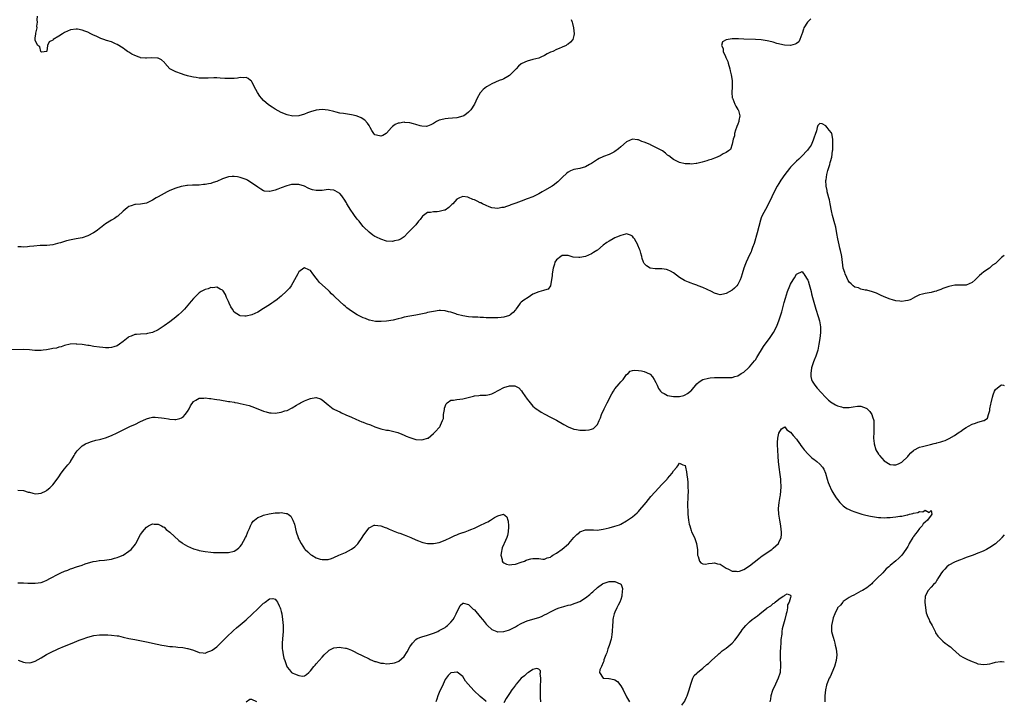
# Model space of a CAD drawing. Units: inches. Extents: x 2592000 to 2595000, y 1527000 to 1530000.
# Drawn here: x 2594664 to 2595000, y 1528337 to 1528570 of the extents above; entities that cross this region are included whole.
import ezdxf

# ---------------------------------------------------------------- set-up
doc = ezdxf.new("R2010")
doc.units = ezdxf.units.IN
doc.header["$MEASUREMENT"] = 0
doc.layers.add('LD25921527_10ft', color=41, linetype='Continuous')

msp = doc.modelspace()

# ---------------------------------------------------------------- linework, layer by layer
at = {"layer": 'LD25921527_10ft'}
for points, elevation in [([(2594852.1, 1528569.9), (2594852.36, 1528569), (2594852.46, 1528568.46), (2594852.9, 1528567), (2594853.11, 1528565), (2594853, 1528564.37), (2594852.59, 1528563), (2594851.88, 1528562.12), (2594851, 1528561.44), (2594850.72, 1528561.28), (2594850.32, 1528561), (2594849, 1528560.38), (2594847.94, 1528559.94), (2594847, 1528559.61), (2594845.74, 1528559), (2594845, 1528558.7), (2594843.84, 1528558.16), (2594843, 1528557.62), (2594841.69, 1528557), (2594841, 1528556.72), (2594839, 1528556.17), (2594837, 1528555.66), (2594835.16, 1528554.84), (2594835, 1528554.76), (2594834.08, 1528553.92), (2594833.22, 1528553), (2594833, 1528552.79), (2594831.16, 1528550.84), (2594831, 1528550.74), (2594830.44, 1528550.44), (2594829, 1528549.57), (2594828.61, 1528549.39), (2594827.44, 1528549), (2594825, 1528547.94), (2594823.32, 1528547), (2594823.13, 1528546.87), (2594822.04, 1528545.96), (2594821.13, 1528545), (2594821, 1528544.8), (2594820, 1528543), (2594819.07, 1528541), (2594817.73, 1528539), (2594817.38, 1528538.62), (2594817, 1528538.26), (2594816.33, 1528537.67), (2594815.36, 1528537), (2594815, 1528536.83), (2594813, 1528536.29), (2594810.03, 1528536.03), (2594809, 1528536.01), (2594807.59, 1528535.59), (2594807, 1528535.46), (2594806.04, 1528535), (2594805, 1528534.33), (2594804.09, 1528533.91), (2594803, 1528533.43), (2594802.6, 1528533.4), (2594801, 1528533.42), (2594800.45, 1528533.55), (2594799, 1528533.97), (2594798.25, 1528534.25), (2594797, 1528534.58), (2594795.25, 1528534.75), (2594795, 1528534.79), (2594793.47, 1528534.53), (2594793, 1528534.44), (2594791.99, 1528534.01), (2594791, 1528533.29), (2594790.69, 1528533), (2594789, 1528531.09), (2594788.87, 1528531), (2594787.68, 1528530.32), (2594787, 1528530), (2594785.58, 1528530.42), (2594785, 1528530.53), (2594784.62, 1528531), (2594784, 1528532), (2594783.44, 1528533), (2594783, 1528533.7), (2594782.53, 1528534.53), (2594781.56, 1528535.56), (2594780.33, 1528536.33), (2594779, 1528536.92), (2594778.67, 1528537), (2594777, 1528537.37), (2594775, 1528537.62), (2594774.25, 1528537.75), (2594773, 1528537.91), (2594771.76, 1528538.24), (2594771, 1528538.41), (2594769, 1528538.96), (2594767, 1528539.14), (2594765, 1528538.87), (2594763, 1528538.3), (2594762.02, 1528537.98), (2594761, 1528537.61), (2594759, 1528537.03), (2594757, 1528536.87), (2594755, 1528537.27), (2594753, 1528538.13), (2594751, 1528539.25), (2594749.9, 1528539.9), (2594748.7, 1528540.7), (2594747, 1528542.23), (2594746.33, 1528543), (2594745.74, 1528543.74), (2594744.93, 1528545), (2594743.74, 1528547), (2594743.53, 1528547.53), (2594743, 1528548.59), (2594742.81, 1528548.81), (2594742.54, 1528549), (2594741.74, 1528549.74), (2594741, 1528550.11), (2594740, 1528550), (2594739, 1528550.08), (2594738.12, 1528549.88), (2594737, 1528549.77), (2594736.28, 1528549.72), (2594735, 1528549.68), (2594733.78, 1528549.78), (2594732.15, 1528549.85), (2594731, 1528549.95), (2594729.95, 1528549.95), (2594728.11, 1528549.89), (2594727, 1528549.83), (2594725.81, 1528549.81), (2594725, 1528549.86), (2594723.96, 1528550.05), (2594723, 1528550.14), (2594721.42, 1528550.58), (2594721, 1528550.68), (2594719.89, 1528551), (2594719, 1528551.32), (2594717, 1528551.96), (2594716.29, 1528552.29), (2594715, 1528552.98), (2594713.24, 1528555), (2594713.14, 1528555.14), (2594712.15, 1528556.15), (2594711, 1528556.64), (2594710.72, 1528556.72), (2594708.75, 1528556.75), (2594707, 1528556.63), (2594706.65, 1528556.65), (2594705, 1528556.83), (2594704.86, 1528556.86), (2594704.48, 1528557), (2594703, 1528557.57), (2594702.02, 1528558.02), (2594701, 1528558.73), (2594700.54, 1528559), (2594699.61, 1528559.61), (2594699, 1528560.14), (2594698.48, 1528560.48), (2594697.58, 1528561), (2594697, 1528561.36), (2594696.43, 1528561.57), (2594695, 1528562.19), (2594693.32, 1528562.68), (2594692.45, 1528563), (2594691.43, 1528563.43), (2594691, 1528563.57), (2594690.06, 1528564.06), (2594688.69, 1528564.69), (2594688.04, 1528565), (2594687, 1528565.54), (2594685.91, 1528565.91), (2594685, 1528566.26), (2594683.48, 1528566.52), (2594683, 1528566.59), (2594681, 1528566.33), (2594679, 1528565.42), (2594678.27, 1528565), (2594677, 1528564.14), (2594675.17, 1528563), (2594675.07, 1528562.93), (2594675, 1528562.82), (2594673.8, 1528562.2), (2594673.19, 1528561), (2594673, 1528559.09), (2594672.84, 1528559), (2594671.27, 1528558.73), (2594671, 1528558.84), (2594670.95, 1528558.95), (2594670.9, 1528559), (2594670.54, 1528560.54), (2594669.94, 1528561), (2594669, 1528562.72), (2594668.94, 1528563), (2594669, 1528563.53), (2594669.23, 1528565), (2594669.18, 1528565.18), (2594669.67, 1528567), (2594669.57, 1528567.57), (2594669.82, 1528569), (2594669.7, 1528569.7), (2594669.75, 1528571)], 8020), ([(2594933.93, 1528570.07), (2594933, 1528569.23), (2594932.8, 1528569), (2594931.56, 1528567), (2594931.43, 1528566.57), (2594930.95, 1528565.05), (2594930.85, 1528564.85), (2594930.19, 1528563), (2594929.76, 1528562.24), (2594929, 1528561.73), (2594928.59, 1528561.41), (2594926.99, 1528561.01), (2594924.94, 1528561.06), (2594922.31, 1528561.69), (2594921, 1528562.14), (2594919.53, 1528562.47), (2594919, 1528562.63), (2594917, 1528562.91), (2594915, 1528563.05), (2594911, 1528563.21), (2594909.25, 1528563.25), (2594909, 1528563.27), (2594907.23, 1528563.23), (2594907, 1528563.25), (2594905.02, 1528562.98), (2594903.73, 1528562.27), (2594903.37, 1528561), (2594904, 1528560), (2594904.02, 1528559), (2594904.77, 1528557.23), (2594904.93, 1528556.93), (2594905.53, 1528555.53), (2594905.67, 1528555), (2594906.27, 1528553), (2594906.37, 1528552.37), (2594906.76, 1528551), (2594907.05, 1528549), (2594907.08, 1528546.92), (2594906.97, 1528544.97), (2594907.1, 1528543.1), (2594907.12, 1528543), (2594907.23, 1528542.77), (2594907.92, 1528541), (2594908.26, 1528540.26), (2594909, 1528539.17), (2594909.1, 1528539), (2594909.16, 1528538.84), (2594909.69, 1528537), (2594909.37, 1528535.37), (2594909.32, 1528535), (2594909, 1528534.15), (2594908.65, 1528533.35), (2594908.48, 1528533), (2594908.14, 1528532.14), (2594907.84, 1528531), (2594907.86, 1528530.14), (2594907.44, 1528529), (2594907, 1528527.32), (2594906.47, 1528525.53), (2594905.76, 1528525), (2594905, 1528524.45), (2594903.99, 1528523.99), (2594903, 1528523.32), (2594901.38, 1528522.62), (2594901, 1528522.57), (2594899.87, 1528522.13), (2594899, 1528521.87), (2594898.36, 1528521.64), (2594896.85, 1528521.15), (2594895, 1528520.71), (2594894.7, 1528520.7), (2594893, 1528520.53), (2594892.56, 1528520.56), (2594891, 1528520.6), (2594889, 1528521.01), (2594887, 1528522.04), (2594885.37, 1528523.37), (2594885, 1528523.6), (2594884.29, 1528524.29), (2594883.23, 1528525), (2594883, 1528525.14), (2594882.75, 1528525.25), (2594881, 1528526.23), (2594879.11, 1528527.11), (2594879, 1528527.15), (2594877, 1528528.03), (2594876.23, 1528528.23), (2594875, 1528528.78), (2594874.76, 1528528.76), (2594873, 1528528.97), (2594871, 1528528.16), (2594869, 1528526.4), (2594868.27, 1528525.73), (2594867, 1528524.79), (2594866.6, 1528524.6), (2594865, 1528523.78), (2594863.14, 1528523.14), (2594862.82, 1528523), (2594861.61, 1528522.39), (2594861, 1528522.12), (2594860.35, 1528521.65), (2594859, 1528520.72), (2594858.37, 1528520.37), (2594857, 1528519.54), (2594855, 1528519.01), (2594853, 1528518.64), (2594851.77, 1528518.23), (2594851, 1528517.79), (2594850.54, 1528517.46), (2594849, 1528515.96), (2594848.09, 1528515), (2594847.54, 1528514.46), (2594847, 1528514.07), (2594846.41, 1528513.59), (2594845.53, 1528513), (2594843, 1528511.46), (2594842.2, 1528511), (2594841, 1528510.33), (2594840.09, 1528509.91), (2594839, 1528509.38), (2594837, 1528508.6), (2594835, 1528507.87), (2594833.19, 1528507.19), (2594831.44, 1528506.56), (2594831, 1528506.38), (2594829.94, 1528506.06), (2594829, 1528505.73), (2594828.36, 1528505.64), (2594827, 1528505.38), (2594825, 1528505.63), (2594824.04, 1528505.96), (2594823, 1528506.38), (2594821.76, 1528507), (2594821.24, 1528507.24), (2594821, 1528507.33), (2594819.89, 1528507.89), (2594819, 1528508.3), (2594818.48, 1528508.48), (2594817, 1528509.15), (2594816.81, 1528509.19), (2594815, 1528509.45), (2594813.95, 1528509), (2594813, 1528508.5), (2594811.6, 1528507), (2594811.32, 1528506.68), (2594810.31, 1528505.69), (2594809, 1528504.83), (2594808.79, 1528504.79), (2594807, 1528504.31), (2594806.23, 1528504.23), (2594805, 1528504.23), (2594803.98, 1528503.98), (2594803, 1528503.98), (2594801.56, 1528503), (2594801.26, 1528502.74), (2594800.42, 1528501.58), (2594799.92, 1528501), (2594799, 1528499.82), (2594798.15, 1528499), (2594797, 1528497.72), (2594796.32, 1528497), (2594795, 1528495.72), (2594793.93, 1528495), (2594793.3, 1528494.7), (2594793, 1528494.58), (2594791.72, 1528494.28), (2594791, 1528494.14), (2594789, 1528494.25), (2594787, 1528494.85), (2594785.53, 1528495.53), (2594785, 1528495.82), (2594784.26, 1528496.26), (2594783, 1528497.22), (2594781.23, 1528499), (2594781, 1528499.21), (2594780.18, 1528500.18), (2594779.62, 1528501), (2594779, 1528501.7), (2594778.08, 1528503), (2594777.61, 1528503.61), (2594776.79, 1528504.79), (2594775.45, 1528507), (2594775.3, 1528507.3), (2594774.55, 1528508.55), (2594774.19, 1528509), (2594773.7, 1528509.7), (2594773, 1528510.43), (2594771.42, 1528511.42), (2594771, 1528511.64), (2594769.77, 1528511.77), (2594769, 1528511.82), (2594767, 1528511.54), (2594765, 1528511.46), (2594763.72, 1528511.72), (2594763, 1528511.94), (2594762.27, 1528512.27), (2594760.94, 1528512.94), (2594759, 1528513.54), (2594758.47, 1528513.53), (2594757, 1528513.57), (2594756.51, 1528513.49), (2594754.88, 1528513.12), (2594753, 1528512.39), (2594751.91, 1528511.91), (2594751, 1528511.59), (2594749.11, 1528511.11), (2594749, 1528511.1), (2594747.31, 1528511.3), (2594747, 1528511.39), (2594746, 1528512), (2594745, 1528512.67), (2594744.63, 1528513), (2594743, 1528514.05), (2594741.48, 1528515), (2594741, 1528515.23), (2594739, 1528515.98), (2594738.12, 1528516.12), (2594737, 1528516.32), (2594736.24, 1528516.24), (2594735, 1528516.15), (2594733, 1528515.47), (2594731, 1528514.59), (2594729.8, 1528514.2), (2594729, 1528513.91), (2594728.2, 1528513.8), (2594727, 1528513.53), (2594726.49, 1528513.51), (2594725, 1528513.37), (2594723, 1528513.33), (2594722.7, 1528513.3), (2594721, 1528513.23), (2594720.82, 1528513.18), (2594719, 1528512.88), (2594718.84, 1528512.84), (2594717, 1528512.26), (2594715, 1528511.44), (2594714.06, 1528511), (2594712.05, 1528509.95), (2594711, 1528509.35), (2594710.35, 1528509), (2594709, 1528508.16), (2594707, 1528507.15), (2594705, 1528506.8), (2594703.28, 1528506.72), (2594703, 1528506.72), (2594701.73, 1528506.26), (2594701, 1528506.03), (2594700.41, 1528505.59), (2594699.69, 1528505), (2594699, 1528504.47), (2594697.21, 1528502.79), (2594697, 1528502.66), (2594696.04, 1528501.95), (2594695, 1528501.35), (2594693, 1528500.1), (2594691.27, 1528498.73), (2594691, 1528498.55), (2594690.14, 1528497.86), (2594688.93, 1528497.07), (2594687, 1528496.01), (2594685, 1528495.34), (2594683, 1528494.97), (2594681.32, 1528494.68), (2594679.68, 1528494.32), (2594679, 1528494.12), (2594677.68, 1528493.68), (2594677, 1528493.48), (2594676.6, 1528493.4), (2594674.96, 1528492.96), (2594673, 1528492.73), (2594670.68, 1528492.68), (2594668.54, 1528492.54), (2594667, 1528492.35), (2594666.32, 1528492.32), (2594665, 1528492.18), (2594664.24, 1528492.24), (2594663, 1528492.26)], 8010), ([(2595000, 1528489.36), (2594999.46, 1528489), (2594999, 1528488.58), (2594997.44, 1528487), (2594997, 1528486.62), (2594996.01, 1528485.99), (2594994.93, 1528485), (2594993, 1528483.7), (2594992.26, 1528483), (2594991.52, 1528482.48), (2594991, 1528481.86), (2594990.53, 1528481.47), (2594990.05, 1528481), (2594989, 1528480.08), (2594987, 1528479.23), (2594985.23, 1528479.23), (2594985, 1528479.2), (2594983.14, 1528479.14), (2594981, 1528478.73), (2594979.71, 1528478.29), (2594979, 1528478.08), (2594978.28, 1528477.72), (2594977, 1528477.28), (2594976.82, 1528477.18), (2594976.1, 1528477), (2594975, 1528476.68), (2594973, 1528476.35), (2594972.1, 1528476.1), (2594971, 1528475.92), (2594969.23, 1528475), (2594969.09, 1528474.91), (2594967.79, 1528474.21), (2594967, 1528473.92), (2594966.22, 1528473.78), (2594965, 1528473.6), (2594964.3, 1528473.7), (2594963, 1528473.83), (2594961.82, 1528474.17), (2594961, 1528474.37), (2594959, 1528475.15), (2594957.76, 1528475.76), (2594957, 1528476.1), (2594956.4, 1528476.4), (2594954.95, 1528476.95), (2594953, 1528477.43), (2594952.49, 1528477.51), (2594951, 1528477.87), (2594950.25, 1528478.25), (2594949, 1528478.54), (2594948.4, 1528479), (2594947.68, 1528479.68), (2594947, 1528480.21), (2594946.72, 1528480.72), (2594946.55, 1528481), (2594946.16, 1528481.84), (2594945.66, 1528483), (2594945.51, 1528483.51), (2594945, 1528485), (2594944.53, 1528489), (2594944.42, 1528489.58), (2594944.08, 1528491), (2594943.83, 1528491.83), (2594943.55, 1528493), (2594943.12, 1528495), (2594942.83, 1528496.83), (2594942.45, 1528499), (2594942.16, 1528500.16), (2594941.36, 1528503), (2594941, 1528504.55), (2594940.55, 1528507), (2594940.26, 1528508.26), (2594940.08, 1528509), (2594939.73, 1528510.27), (2594939.55, 1528511), (2594939.48, 1528511.48), (2594939.15, 1528513), (2594939.09, 1528515), (2594939.12, 1528515.12), (2594939.38, 1528517), (2594939.67, 1528518.33), (2594939.94, 1528519), (2594940.42, 1528520.42), (2594940.57, 1528521), (2594940.63, 1528521.37), (2594941.08, 1528522.92), (2594941.36, 1528525), (2594941.39, 1528525.39), (2594941.45, 1528527), (2594941.48, 1528527.48), (2594941.42, 1528529), (2594941.07, 1528530.93), (2594941.07, 1528531), (2594941, 1528531.14), (2594940.14, 1528532.14), (2594939.5, 1528533), (2594939, 1528533.52), (2594937.79, 1528534.21), (2594937, 1528534.42), (2594936.26, 1528533.74), (2594936.13, 1528533), (2594935.82, 1528531.82), (2594935.34, 1528530.66), (2594935, 1528529.72), (2594934.83, 1528529), (2594934.69, 1528528.69), (2594934.01, 1528527), (2594933, 1528525.58), (2594932.78, 1528525.22), (2594932.6, 1528525), (2594931, 1528523.31), (2594929.81, 1528522.19), (2594929, 1528521.47), (2594928.51, 1528521), (2594927, 1528519.5), (2594926.59, 1528519), (2594925, 1528516.96), (2594923.69, 1528515), (2594923, 1528513.93), (2594922.44, 1528513), (2594921.38, 1528511), (2594920.64, 1528509.36), (2594919.51, 1528507), (2594918.41, 1528505), (2594917.33, 1528503), (2594917, 1528502.21), (2594916.67, 1528501.33), (2594915.56, 1528497), (2594914.58, 1528493.42), (2594914.04, 1528492.04), (2594913.67, 1528491), (2594913.48, 1528490.52), (2594913, 1528489.48), (2594911.8, 1528487), (2594911.56, 1528486.44), (2594911.04, 1528485), (2594910.46, 1528483), (2594910.11, 1528481.89), (2594909.79, 1528481), (2594909, 1528479.46), (2594908.63, 1528479), (2594907.82, 1528478.18), (2594907, 1528477.47), (2594905, 1528476.37), (2594904.14, 1528476.14), (2594903, 1528475.92), (2594902.11, 1528476.11), (2594901, 1528476.42), (2594899.97, 1528477), (2594897, 1528478.41), (2594895.4, 1528479), (2594895, 1528479.17), (2594893.6, 1528479.6), (2594893, 1528479.86), (2594892.16, 1528480.16), (2594891, 1528480.68), (2594890.79, 1528480.79), (2594889, 1528481.85), (2594887, 1528483.35), (2594885.99, 1528483.99), (2594885, 1528484.46), (2594884.58, 1528484.58), (2594883, 1528484.75), (2594882.76, 1528484.76), (2594881, 1528484.71), (2594880.73, 1528484.73), (2594879, 1528484.98), (2594877.74, 1528485.74), (2594877, 1528486.62), (2594876.79, 1528487), (2594876.29, 1528488.29), (2594876.15, 1528489), (2594875.86, 1528490.14), (2594875.59, 1528491), (2594875.42, 1528491.42), (2594874.88, 1528492.88), (2594874.83, 1528493), (2594873.66, 1528495), (2594873.39, 1528495.39), (2594873, 1528495.86), (2594872.27, 1528496.27), (2594871, 1528496.66), (2594870.59, 1528496.59), (2594869, 1528496.17), (2594867.54, 1528495.54), (2594867, 1528495.29), (2594866.45, 1528495), (2594865, 1528494.2), (2594864.28, 1528493.72), (2594863, 1528492.79), (2594861, 1528491.17), (2594860.77, 1528491), (2594859.7, 1528490.3), (2594859, 1528489.89), (2594857, 1528489), (2594855, 1528488.61), (2594854.62, 1528488.62), (2594852.78, 1528488.78), (2594851, 1528489.26), (2594849, 1528489.29), (2594848.48, 1528489), (2594847, 1528487.84), (2594846.5, 1528487), (2594846.32, 1528486.32), (2594845.87, 1528485), (2594845.55, 1528483), (2594845.56, 1528482.44), (2594845.34, 1528481), (2594845, 1528479.11), (2594844.96, 1528479), (2594844.15, 1528477.85), (2594843, 1528477.5), (2594842.66, 1528477.34), (2594841, 1528476.95), (2594839, 1528476.08), (2594837.38, 1528475), (2594835.91, 1528474.09), (2594835, 1528473.33), (2594834.8, 1528473.2), (2594834.63, 1528473), (2594833.61, 1528471.61), (2594833.14, 1528471), (2594833, 1528470.79), (2594832.19, 1528469.81), (2594831.19, 1528469), (2594831, 1528468.87), (2594829, 1528468.22), (2594828.1, 1528468.1), (2594827, 1528467.99), (2594825.97, 1528467.98), (2594825, 1528467.99), (2594823, 1528468.08), (2594822.14, 1528468.14), (2594821, 1528468.15), (2594820.22, 1528468.22), (2594819, 1528468.22), (2594818.31, 1528468.31), (2594817, 1528468.38), (2594815, 1528468.71), (2594813.17, 1528469.17), (2594812.63, 1528469.37), (2594811, 1528469.91), (2594810.1, 1528470.1), (2594809, 1528470.44), (2594807.47, 1528470.53), (2594807, 1528470.53), (2594805, 1528470.22), (2594803, 1528469.8), (2594802.36, 1528469.64), (2594800.71, 1528469.29), (2594799, 1528468.97), (2594797, 1528468.62), (2594795, 1528468.23), (2594793.93, 1528467.93), (2594793, 1528467.72), (2594791.22, 1528467.22), (2594789, 1528466.87), (2594787.21, 1528466.79), (2594785.17, 1528466.83), (2594784.23, 1528467), (2594783.21, 1528467.21), (2594783, 1528467.22), (2594781.75, 1528467.75), (2594781, 1528467.99), (2594780.37, 1528468.37), (2594779, 1528469.08), (2594777, 1528470.34), (2594775.47, 1528471.47), (2594775, 1528471.88), (2594774.37, 1528472.37), (2594773, 1528473.66), (2594771.26, 1528475.26), (2594771, 1528475.54), (2594770.24, 1528476.25), (2594769.53, 1528477), (2594769, 1528477.5), (2594766.13, 1528480.13), (2594765.4, 1528481), (2594765, 1528481.56), (2594763.85, 1528483), (2594763, 1528484.15), (2594762.4, 1528484.4), (2594761, 1528485.13), (2594760.91, 1528485.09), (2594760.77, 1528485), (2594759, 1528483.7), (2594758.65, 1528483), (2594757.58, 1528481), (2594756.36, 1528479), (2594755.82, 1528478.18), (2594755, 1528477.31), (2594754.86, 1528477.14), (2594753, 1528475.44), (2594752.44, 1528475), (2594751.68, 1528474.33), (2594750.52, 1528473.48), (2594749.78, 1528473), (2594749, 1528472.46), (2594747, 1528471.18), (2594745, 1528469.98), (2594743, 1528469.1), (2594741, 1528468.62), (2594740.61, 1528468.61), (2594739, 1528468.73), (2594738.8, 1528468.8), (2594737, 1528470.02), (2594736.32, 1528471), (2594735.84, 1528471.84), (2594735.27, 1528473), (2594735, 1528473.65), (2594734.37, 1528475), (2594733.96, 1528475.96), (2594733.19, 1528477.19), (2594733, 1528477.43), (2594732.19, 1528477.81), (2594731, 1528478.53), (2594729.71, 1528478.29), (2594729, 1528478.33), (2594728.04, 1528477.96), (2594727, 1528477.67), (2594725.72, 1528477), (2594725, 1528476.54), (2594723.39, 1528475), (2594723, 1528474.6), (2594722.26, 1528473.74), (2594721.68, 1528473), (2594719.97, 1528471), (2594719, 1528470.01), (2594717.91, 1528469), (2594717, 1528468.26), (2594715, 1528466.72), (2594713, 1528465.28), (2594711, 1528463.97), (2594709, 1528462.98), (2594707.36, 1528462.64), (2594707, 1528462.54), (2594705, 1528462.48), (2594703.62, 1528462.38), (2594703, 1528462.29), (2594701.77, 1528461.77), (2594701, 1528461.5), (2594700.69, 1528461.31), (2594699, 1528459.96), (2594697.74, 1528459), (2594697, 1528458.48), (2594695.9, 1528458.1), (2594695, 1528457.87), (2594694.18, 1528457.82), (2594693, 1528457.84), (2594692.1, 1528457.9), (2594691, 1528458.01), (2594689, 1528458.25), (2594687.47, 1528458.53), (2594687, 1528458.59), (2594685.06, 1528458.94), (2594683.08, 1528459.08), (2594683, 1528459.1), (2594680.98, 1528459), (2594679, 1528458.61), (2594677.83, 1528458.17), (2594677, 1528458.04), (2594676.27, 1528457.73), (2594675, 1528457.53), (2594674.6, 1528457.4), (2594672.86, 1528457.14), (2594671.72, 1528457), (2594671, 1528456.93), (2594668.91, 1528456.91), (2594667, 1528457.07), (2594665, 1528457.18), (2594660.9, 1528457.1)], 8000), ([(2594663, 1528409.22), (2594665, 1528409.08), (2594666.56, 1528408.56), (2594667, 1528408.48), (2594668.15, 1528408.15), (2594669, 1528407.98), (2594670.1, 1528408.1), (2594671, 1528408.15), (2594672.7, 1528409), (2594673, 1528409.18), (2594674.03, 1528409.97), (2594675.02, 1528410.98), (2594676.53, 1528413), (2594677, 1528413.75), (2594677.85, 1528415), (2594679, 1528416.45), (2594680.11, 1528417.89), (2594681, 1528418.89), (2594681.09, 1528419), (2594682.33, 1528421), (2594682.54, 1528421.46), (2594683, 1528422.15), (2594683.32, 1528422.68), (2594683.61, 1528423), (2594685, 1528424.29), (2594686.17, 1528425), (2594686.34, 1528425.09), (2594686.7, 1528425.3), (2594688.16, 1528425.84), (2594689.75, 1528426.25), (2594691, 1528426.49), (2594691.39, 1528426.61), (2594693, 1528427.03), (2594695, 1528427.82), (2594697, 1528428.8), (2594699, 1528429.81), (2594701.56, 1528431), (2594703, 1528431.63), (2594705, 1528432.66), (2594705.7, 1528433), (2594707, 1528433.59), (2594708.12, 1528433.88), (2594709, 1528434.07), (2594709.91, 1528434.09), (2594711, 1528434.04), (2594712.1, 1528433.9), (2594713, 1528433.73), (2594714.48, 1528433.52), (2594715, 1528433.43), (2594716.65, 1528433.35), (2594717, 1528433.35), (2594718.35, 1528433.65), (2594719, 1528433.92), (2594719.65, 1528434.35), (2594720.26, 1528435), (2594721, 1528436.02), (2594721.59, 1528437), (2594722.03, 1528437.97), (2594723, 1528439.43), (2594723.88, 1528439.88), (2594725, 1528440.61), (2594726.64, 1528440.64), (2594727, 1528440.72), (2594728.51, 1528440.51), (2594729, 1528440.52), (2594730.28, 1528440.28), (2594731, 1528440.2), (2594732.01, 1528440.01), (2594735, 1528439.51), (2594735.46, 1528439.46), (2594737, 1528439.19), (2594737.18, 1528439.18), (2594738.14, 1528439), (2594739, 1528438.83), (2594741, 1528438.38), (2594742.08, 1528438.08), (2594743, 1528437.79), (2594745, 1528437.01), (2594747, 1528436.17), (2594747.9, 1528435.9), (2594749, 1528435.61), (2594749.57, 1528435.57), (2594751, 1528435.53), (2594753, 1528435.82), (2594754.24, 1528436.24), (2594755, 1528436.44), (2594756.71, 1528437.29), (2594758.21, 1528438.21), (2594759, 1528438.67), (2594759.22, 1528438.78), (2594759.6, 1528439), (2594761, 1528439.68), (2594762.14, 1528440.15), (2594763, 1528440.44), (2594764.81, 1528440.81), (2594765, 1528440.82), (2594766.43, 1528440.43), (2594767, 1528440.09), (2594769, 1528438.31), (2594770.81, 1528437), (2594771, 1528436.89), (2594772.24, 1528436.24), (2594773, 1528435.89), (2594773.58, 1528435.58), (2594775.03, 1528434.97), (2594777, 1528434.1), (2594778.51, 1528433.49), (2594780.57, 1528432.57), (2594781, 1528432.43), (2594782, 1528432), (2594783.46, 1528431.46), (2594785, 1528430.82), (2594787, 1528430.11), (2594789, 1528429.72), (2594789.63, 1528429.63), (2594791, 1528429.39), (2594792.84, 1528428.84), (2594794.27, 1528428.27), (2594795, 1528427.97), (2594795.67, 1528427.67), (2594797, 1528427.13), (2594799, 1528426.48), (2594801, 1528426.35), (2594801.54, 1528426.46), (2594803, 1528426.9), (2594803.19, 1528427), (2594805, 1528428.52), (2594805.52, 1528429), (2594807.21, 1528430.79), (2594807.31, 1528431), (2594807.4, 1528431.4), (2594808.15, 1528433), (2594808.39, 1528433.61), (2594808.48, 1528435), (2594808.76, 1528436.76), (2594808.84, 1528437.16), (2594809.33, 1528438.67), (2594809.66, 1528439), (2594811, 1528439.89), (2594811.87, 1528439.87), (2594813, 1528440.12), (2594815, 1528440.35), (2594816.85, 1528440.85), (2594818.69, 1528441.31), (2594819, 1528441.43), (2594820.47, 1528441.53), (2594821, 1528441.59), (2594823, 1528441.58), (2594824.14, 1528441.86), (2594825, 1528442.05), (2594825.59, 1528442.41), (2594827.37, 1528443.37), (2594829, 1528444.28), (2594831, 1528444.87), (2594832.78, 1528444.78), (2594833, 1528444.72), (2594834.14, 1528444.14), (2594835.11, 1528443.11), (2594835.48, 1528442.52), (2594837, 1528440.3), (2594837.57, 1528439.57), (2594838.49, 1528438.49), (2594839, 1528437.93), (2594840.15, 1528437), (2594840.63, 1528436.63), (2594841, 1528436.37), (2594841.84, 1528435.84), (2594843.11, 1528435.11), (2594845, 1528434.11), (2594847, 1528433.1), (2594849.58, 1528431.58), (2594851, 1528430.78), (2594853, 1528430.05), (2594853.92, 1528429.92), (2594855, 1528429.72), (2594856.36, 1528429.64), (2594857, 1528429.65), (2594858.23, 1528429.77), (2594859, 1528429.99), (2594859.71, 1528430.29), (2594861, 1528431.67), (2594861.63, 1528433), (2594862.08, 1528433.92), (2594862.42, 1528435), (2594863.33, 1528437), (2594863.91, 1528438.09), (2594864.37, 1528439), (2594865.96, 1528442.04), (2594866.52, 1528443), (2594867, 1528443.74), (2594868.45, 1528445.55), (2594869, 1528446.18), (2594869.78, 1528447), (2594871, 1528448.64), (2594871.49, 1528449), (2594872.21, 1528449.79), (2594873, 1528450.06), (2594873.81, 1528450.19), (2594875, 1528450.1), (2594876.08, 1528449.92), (2594877, 1528449.7), (2594878.86, 1528448.86), (2594879, 1528448.77), (2594879.86, 1528447.86), (2594880.39, 1528447), (2594881, 1528445.91), (2594881.39, 1528445), (2594881.91, 1528443.91), (2594882.58, 1528443), (2594883, 1528442.55), (2594883.85, 1528442.15), (2594885, 1528441.49), (2594887, 1528441.15), (2594889, 1528441.17), (2594890.48, 1528441.52), (2594891, 1528441.72), (2594891.83, 1528442.17), (2594892.87, 1528443), (2594893, 1528443.12), (2594895, 1528445.45), (2594895.8, 1528446.2), (2594897.04, 1528446.96), (2594899, 1528447.48), (2594899.52, 1528447.52), (2594901, 1528447.68), (2594901.71, 1528447.71), (2594903.71, 1528447.71), (2594905, 1528447.62), (2594905.68, 1528447.68), (2594907, 1528447.68), (2594908, 1528448), (2594909, 1528448.27), (2594910.12, 1528449), (2594911, 1528449.51), (2594912.66, 1528451), (2594913, 1528451.28), (2594914.69, 1528453.31), (2594915, 1528453.73), (2594915.5, 1528454.5), (2594917.79, 1528458.21), (2594919, 1528459.97), (2594919.75, 1528461), (2594921.12, 1528463), (2594922.22, 1528465), (2594922.46, 1528465.54), (2594923.04, 1528467), (2594923.66, 1528469), (2594923.96, 1528470.04), (2594924.77, 1528473.23), (2594925.21, 1528474.79), (2594925.96, 1528477), (2594926.77, 1528479), (2594927, 1528479.53), (2594927.89, 1528481), (2594928.29, 1528481.71), (2594929, 1528482.9), (2594929.26, 1528483), (2594931, 1528483.83), (2594931.32, 1528483.32), (2594931.51, 1528483), (2594932.43, 1528481.58), (2594932.89, 1528480.89), (2594933, 1528480.69), (2594933.39, 1528479.39), (2594934.01, 1528477), (2594934.19, 1528476.19), (2594934.52, 1528475), (2594935.67, 1528471), (2594936.45, 1528468.45), (2594936.86, 1528467), (2594937.23, 1528465), (2594937.23, 1528463.23), (2594937.22, 1528463), (2594936.96, 1528460.96), (2594936.67, 1528459), (2594936.29, 1528457), (2594935.63, 1528455), (2594935, 1528453.59), (2594934.78, 1528453), (2594934.69, 1528452.69), (2594934.15, 1528451), (2594933.87, 1528449), (2594933.97, 1528447.97), (2594934.17, 1528447), (2594934.39, 1528446.39), (2594935, 1528445.36), (2594935.27, 1528445), (2594936.04, 1528444.04), (2594937.43, 1528442.57), (2594938.88, 1528441), (2594939, 1528440.85), (2594939.93, 1528439.93), (2594941, 1528439.1), (2594941.18, 1528439), (2594942.3, 1528438.3), (2594943, 1528437.98), (2594944.35, 1528437.65), (2594945, 1528437.47), (2594947, 1528437.44), (2594948.39, 1528437.61), (2594949.85, 1528437.85), (2594951, 1528437.87), (2594952.83, 1528437.17), (2594953, 1528437.13), (2594953.14, 1528437), (2594954.05, 1528436.05), (2594954.72, 1528435), (2594955, 1528434.24), (2594955.38, 1528433), (2594955.48, 1528431.48), (2594955.49, 1528431), (2594955.42, 1528429), (2594955.36, 1528427), (2594955.53, 1528425.09), (2594955.53, 1528425), (2594956.16, 1528423), (2594957, 1528421.48), (2594957.22, 1528421.22), (2594957.35, 1528421), (2594958.17, 1528420.17), (2594959, 1528419.17), (2594961, 1528418.02), (2594962.14, 1528417.86), (2594963, 1528417.84), (2594963.83, 1528418.17), (2594965, 1528418.75), (2594967, 1528420.66), (2594967.31, 1528421), (2594968.04, 1528421.96), (2594969, 1528422.75), (2594969.13, 1528422.87), (2594971, 1528423.85), (2594972.07, 1528424.07), (2594973, 1528424.39), (2594974.77, 1528424.77), (2594976.05, 1528425.09), (2594976.73, 1528425.27), (2594977, 1528425.36), (2594978.32, 1528425.68), (2594979, 1528425.98), (2594979.8, 1528426.2), (2594981.18, 1528426.82), (2594983, 1528427.82), (2594984.63, 1528429), (2594985, 1528429.24), (2594986.03, 1528429.97), (2594987, 1528430.58), (2594987.79, 1528431), (2594989, 1528431.68), (2594990.12, 1528432.12), (2594991, 1528432.4), (2594992.95, 1528432.95), (2594993, 1528432.95), (2594993.09, 1528433), (2594994.24, 1528433.76), (2594994.62, 1528435), (2594995, 1528436.37), (2594995.11, 1528437), (2594995.44, 1528438.56), (2594995.5, 1528439), (2594995.99, 1528441), (2594996.23, 1528441.77), (2594996.7, 1528443), (2594997, 1528443.57), (2594998.78, 1528445), (2594999, 1528445.11), (2594999.69, 1528445), (2595000, 1528444.94)], 7990), ([(2594663, 1528377.55), (2594664.46, 1528377.54), (2594665, 1528377.56), (2594666.52, 1528377.48), (2594667, 1528377.5), (2594668.6, 1528377.4), (2594669, 1528377.41), (2594671, 1528377.66), (2594671.94, 1528378.06), (2594673, 1528378.46), (2594673.94, 1528379), (2594677, 1528380.67), (2594677.69, 1528381), (2594679, 1528381.54), (2594680.1, 1528381.9), (2594681, 1528382.3), (2594681.53, 1528382.47), (2594683.05, 1528383.05), (2594685, 1528383.65), (2594686.02, 1528384.02), (2594688.83, 1528384.83), (2594689.84, 1528385), (2594690.85, 1528385.15), (2594691, 1528385.18), (2594692.67, 1528385.33), (2594695, 1528385.64), (2594696.06, 1528385.94), (2594697, 1528386.16), (2594697.57, 1528386.43), (2594699, 1528387.02), (2594701, 1528388.37), (2594701.74, 1528389), (2594703.22, 1528390.78), (2594703.37, 1528391), (2594705, 1528394.07), (2594705.38, 1528394.62), (2594705.68, 1528395), (2594707, 1528396.56), (2594707.71, 1528397), (2594709, 1528397.71), (2594709.62, 1528397.62), (2594711, 1528397.59), (2594712.07, 1528397), (2594712.65, 1528396.65), (2594713, 1528396.52), (2594713.75, 1528395.75), (2594715, 1528394.81), (2594718.05, 1528392.05), (2594719.17, 1528391.17), (2594719.42, 1528391), (2594721, 1528390.03), (2594723, 1528389.22), (2594724.73, 1528388.73), (2594725, 1528388.65), (2594727, 1528388.23), (2594729, 1528387.99), (2594729.94, 1528387.94), (2594731.89, 1528387.89), (2594733, 1528387.9), (2594735, 1528387.96), (2594737, 1528388.4), (2594737.8, 1528389), (2594738.51, 1528389.49), (2594739, 1528389.94), (2594739.44, 1528390.56), (2594740.81, 1528393), (2594741, 1528393.43), (2594741.64, 1528395), (2594742.15, 1528396.15), (2594742.49, 1528397), (2594743, 1528397.91), (2594743.43, 1528398.57), (2594743.91, 1528399), (2594745, 1528399.83), (2594746.31, 1528400.31), (2594747, 1528400.63), (2594748.91, 1528401.09), (2594751, 1528401.44), (2594752.48, 1528401.52), (2594753, 1528401.61), (2594754.74, 1528401.26), (2594755, 1528401.26), (2594755.36, 1528401), (2594756.28, 1528400.28), (2594757.01, 1528399.01), (2594757.55, 1528397.55), (2594758.15, 1528395), (2594758.75, 1528393), (2594758.82, 1528392.82), (2594759, 1528392.42), (2594759.8, 1528391), (2594761, 1528389.19), (2594761.18, 1528389), (2594762.12, 1528388.12), (2594763, 1528387.27), (2594763.42, 1528387), (2594765, 1528386.08), (2594766.32, 1528385.68), (2594767, 1528385.52), (2594768.51, 1528385.49), (2594769, 1528385.56), (2594770.14, 1528385.86), (2594771, 1528386.18), (2594772.75, 1528387), (2594775, 1528387.95), (2594776.99, 1528389.01), (2594778.18, 1528389.82), (2594779.15, 1528390.85), (2594780.64, 1528393), (2594781, 1528393.64), (2594781.56, 1528394.44), (2594783, 1528396.31), (2594784.8, 1528397.2), (2594785, 1528397.23), (2594787, 1528397.03), (2594788.47, 1528396.47), (2594789, 1528396.31), (2594789.88, 1528395.88), (2594791, 1528395.45), (2594791.3, 1528395.3), (2594793, 1528394.66), (2594793.53, 1528394.47), (2594795, 1528393.9), (2594797.24, 1528393), (2594799, 1528392.23), (2594799.88, 1528391.88), (2594801, 1528391.5), (2594801.39, 1528391.39), (2594803, 1528391.04), (2594805, 1528390.96), (2594807, 1528391.39), (2594809, 1528392.19), (2594811, 1528393.09), (2594812.29, 1528393.71), (2594813, 1528393.98), (2594813.71, 1528394.29), (2594815, 1528394.71), (2594815.21, 1528394.79), (2594815.82, 1528395), (2594817, 1528395.44), (2594817.73, 1528395.73), (2594819, 1528396.27), (2594820.66, 1528397), (2594823, 1528398.15), (2594823.62, 1528398.38), (2594824.48, 1528399), (2594825.86, 1528399.86), (2594827, 1528400.45), (2594828.99, 1528400.99), (2594830.12, 1528400.12), (2594830.45, 1528399), (2594830.59, 1528398.59), (2594830.69, 1528397), (2594830.69, 1528396.69), (2594830.57, 1528395), (2594830.29, 1528393.71), (2594830.1, 1528393), (2594829.12, 1528391), (2594829, 1528390.79), (2594828.5, 1528389.5), (2594828.36, 1528389), (2594828.24, 1528388.24), (2594828.08, 1528387), (2594828.47, 1528385.53), (2594828.53, 1528385), (2594828.68, 1528384.68), (2594829, 1528384.34), (2594829.91, 1528383.91), (2594831, 1528383.7), (2594831.8, 1528383.8), (2594833, 1528383.99), (2594835, 1528384.62), (2594836.1, 1528385), (2594836.7, 1528385.3), (2594837, 1528385.42), (2594838.25, 1528385.75), (2594839, 1528385.93), (2594840.17, 1528385.83), (2594841, 1528385.83), (2594842.32, 1528385.68), (2594843, 1528385.62), (2594843.87, 1528386.13), (2594845, 1528386.36), (2594845.29, 1528386.71), (2594845.84, 1528387), (2594847, 1528387.66), (2594849, 1528389.02), (2594851.13, 1528390.87), (2594851.26, 1528391), (2594853, 1528393.08), (2594853.96, 1528394.04), (2594855, 1528394.89), (2594855.07, 1528394.93), (2594857, 1528395.67), (2594857.64, 1528395.64), (2594859, 1528395.69), (2594859.63, 1528395.63), (2594861, 1528395.6), (2594861.66, 1528395.66), (2594863, 1528395.85), (2594865, 1528396.34), (2594867, 1528396.88), (2594868.58, 1528397.42), (2594869, 1528397.59), (2594871, 1528398.73), (2594871.35, 1528399), (2594873, 1528400.13), (2594874.55, 1528401.45), (2594875, 1528401.87), (2594875.55, 1528402.45), (2594877, 1528404.15), (2594877.66, 1528405), (2594879.3, 1528407), (2594882, 1528410), (2594882.95, 1528411), (2594884.82, 1528413), (2594885, 1528413.23), (2594886.54, 1528415), (2594887, 1528415.79), (2594888.18, 1528417), (2594888.5, 1528417.5), (2594889, 1528418.46), (2594890.2, 1528417.8), (2594891, 1528417.67), (2594891.12, 1528417), (2594891.48, 1528415.48), (2594891.51, 1528414.49), (2594891.79, 1528413), (2594891.95, 1528411.95), (2594891.95, 1528411), (2594891.91, 1528410.09), (2594891.96, 1528409), (2594891.89, 1528407), (2594891.89, 1528406.11), (2594891.81, 1528405), (2594891.76, 1528403.76), (2594891.87, 1528402.13), (2594891.9, 1528401), (2594892.14, 1528399), (2594892.41, 1528397.59), (2594892.54, 1528397), (2594893, 1528395.49), (2594893.18, 1528395), (2594894.16, 1528393), (2594894.37, 1528392.37), (2594894.91, 1528391), (2594895, 1528390.17), (2594895.19, 1528389), (2594895.18, 1528387.18), (2594895.23, 1528387), (2594895.47, 1528386.53), (2594895.93, 1528385), (2594896.35, 1528384.35), (2594897, 1528384.01), (2594897.97, 1528383.97), (2594899, 1528384.12), (2594900.24, 1528384.24), (2594901, 1528384.37), (2594902.09, 1528384.09), (2594903, 1528383.89), (2594904.26, 1528383), (2594905, 1528382.58), (2594905.8, 1528382.2), (2594907, 1528381.54), (2594908.48, 1528381.52), (2594909, 1528381.42), (2594909.56, 1528381.56), (2594911, 1528382.08), (2594913, 1528383.32), (2594916.1, 1528385.9), (2594917.27, 1528386.73), (2594920.58, 1528389), (2594921, 1528389.35), (2594922.82, 1528391), (2594923, 1528391.29), (2594923.77, 1528393), (2594923.9, 1528394.1), (2594923.92, 1528395), (2594923.79, 1528395.79), (2594923.68, 1528397), (2594923.31, 1528399), (2594923, 1528401), (2594922.9, 1528403), (2594923.12, 1528405), (2594923.48, 1528407), (2594923.52, 1528407.52), (2594923.72, 1528409), (2594923.78, 1528410.22), (2594923.77, 1528411), (2594923.71, 1528411.71), (2594923.66, 1528413), (2594923.47, 1528414.53), (2594923.09, 1528417), (2594922.85, 1528419), (2594922.72, 1528420.72), (2594922.59, 1528423), (2594922.58, 1528424.58), (2594922.55, 1528425), (2594922.55, 1528425.09), (2594922.56, 1528425.44), (2594922.7, 1528427), (2594923, 1528428.61), (2594923.86, 1528430.14), (2594925, 1528430.81), (2594925.75, 1528429.75), (2594926.96, 1528428.96), (2594927, 1528428.95), (2594927.83, 1528427.83), (2594929, 1528426.56), (2594930.06, 1528425.09), (2594930.12, 1528425), (2594930.47, 1528424.47), (2594931, 1528423.88), (2594931.67, 1528423), (2594933, 1528421.46), (2594934.26, 1528420.26), (2594935, 1528419.64), (2594935.39, 1528419.39), (2594935.94, 1528419), (2594937, 1528418.07), (2594937.95, 1528417), (2594938.35, 1528416.35), (2594938.88, 1528415), (2594939.47, 1528413), (2594939.86, 1528411.86), (2594940.17, 1528411), (2594941, 1528409.19), (2594941.1, 1528409), (2594941.81, 1528407.81), (2594942.59, 1528406.59), (2594943, 1528405.99), (2594943.83, 1528405), (2594944.39, 1528404.39), (2594945, 1528403.84), (2594945.46, 1528403.46), (2594946.16, 1528403), (2594947, 1528402.55), (2594947.7, 1528402.3), (2594949, 1528401.75), (2594951.33, 1528401), (2594952.67, 1528400.67), (2594954.31, 1528400.31), (2594955, 1528400.19), (2594957, 1528399.89), (2594957.85, 1528399.85), (2594959, 1528399.77), (2594959.82, 1528399.82), (2594961, 1528399.85), (2594961.96, 1528399.96), (2594963, 1528400.05), (2594964.27, 1528400.27), (2594965, 1528400.35), (2594966.79, 1528400.79), (2594967, 1528400.81), (2594967.64, 1528401), (2594968.75, 1528401.25), (2594969, 1528401.35), (2594970.43, 1528401.57), (2594971, 1528401.87), (2594972.18, 1528401.82), (2594973, 1528402.38), (2594974.39, 1528401.61), (2594975, 1528402.29), (2594975.3, 1528401), (2594975, 1528400.68), (2594973.79, 1528399), (2594973, 1528398.25), (2594972.26, 1528397.74), (2594971.91, 1528397), (2594971, 1528396.09), (2594970.19, 1528395), (2594969.66, 1528394.34), (2594969, 1528393.38), (2594968.83, 1528393.17), (2594968.76, 1528393), (2594967.55, 1528391), (2594967.39, 1528390.61), (2594967, 1528389.96), (2594966.39, 1528389), (2594965, 1528387), (2594964, 1528386), (2594963, 1528385.08), (2594961, 1528383.44), (2594960.52, 1528383), (2594959.7, 1528382.3), (2594958.46, 1528381), (2594956.49, 1528379), (2594955, 1528377.52), (2594954.72, 1528377.28), (2594953, 1528375.88), (2594951.51, 1528375), (2594951, 1528374.68), (2594948.59, 1528373.41), (2594947.76, 1528373), (2594947, 1528372.58), (2594945, 1528371.2), (2594944.79, 1528371), (2594944.01, 1528369.99), (2594943.06, 1528369), (2594943, 1528368.9), (2594942.13, 1528367), (2594941.6, 1528365.6), (2594941.43, 1528365), (2594941, 1528363), (2594941.01, 1528361), (2594941.41, 1528359.41), (2594941.49, 1528359), (2594941.86, 1528357.86), (2594942.08, 1528357), (2594942.26, 1528356.26), (2594942.53, 1528355), (2594942.78, 1528353), (2594942.62, 1528351), (2594941.98, 1528349), (2594940.49, 1528345.51), (2594940.2, 1528345), (2594939.41, 1528343), (2594939.32, 1528342.68), (2594938.94, 1528341.06), (2594938.72, 1528339), (2594938.71, 1528337.29), (2594938.68, 1528337)], 7980), ([(2595000, 1528393.98), (2594999.15, 1528393), (2594999, 1528392.83), (2594997, 1528390.93), (2594995, 1528389.6), (2594993.91, 1528389), (2594993, 1528388.52), (2594992.19, 1528388.19), (2594991, 1528387.65), (2594989.34, 1528387), (2594989, 1528386.9), (2594987.6, 1528386.4), (2594987, 1528386.21), (2594986.13, 1528385.87), (2594985, 1528385.45), (2594984.68, 1528385.32), (2594983.8, 1528385), (2594983, 1528384.67), (2594981, 1528383.59), (2594980.32, 1528383), (2594979.73, 1528382.27), (2594979, 1528381.57), (2594978.58, 1528381), (2594977.74, 1528379.74), (2594977.31, 1528379), (2594977.23, 1528378.77), (2594977, 1528378.52), (2594976.45, 1528377.55), (2594975.82, 1528377), (2594975, 1528376.04), (2594974.02, 1528375), (2594973.02, 1528373), (2594972.9, 1528371), (2594973.03, 1528369), (2594973.34, 1528367.34), (2594973.85, 1528365.85), (2594974.28, 1528365), (2594974.48, 1528364.48), (2594975.33, 1528363), (2594975.7, 1528362.3), (2594976.35, 1528361), (2594976.55, 1528360.55), (2594977.32, 1528359.32), (2594977.59, 1528359), (2594979, 1528357.6), (2594979.76, 1528357), (2594980.49, 1528356.49), (2594981, 1528356.08), (2594981.67, 1528355.67), (2594982.35, 1528355), (2594984.58, 1528353), (2594984.82, 1528352.82), (2594986.08, 1528352.08), (2594987, 1528351.61), (2594987.43, 1528351.43), (2594988.27, 1528351), (2594989, 1528350.68), (2594990.25, 1528350.25), (2594991, 1528349.97), (2594993, 1528349.7), (2594994.17, 1528349.83), (2594995, 1528349.97), (2594995.87, 1528350.13), (2594997, 1528350.46), (2594998.7, 1528350.7), (2594999, 1528350.72), (2595000, 1528350.62)], 7990), ([(2594663.14, 1528351.14), (2594665, 1528350.46), (2594665.59, 1528350.41), (2594667, 1528350.23), (2594667.62, 1528350.38), (2594669, 1528350.78), (2594671, 1528352), (2594672.88, 1528353.12), (2594674.23, 1528353.77), (2594676.88, 1528355), (2594679, 1528355.9), (2594681.64, 1528357), (2594684.05, 1528357.95), (2594685, 1528358.35), (2594687, 1528359.06), (2594689, 1528359.55), (2594691, 1528359.82), (2594691.81, 1528359.81), (2594693, 1528359.87), (2594693.8, 1528359.8), (2594695, 1528359.75), (2594697, 1528359.49), (2594697.42, 1528359.42), (2594699.07, 1528359.07), (2594701, 1528358.6), (2594703, 1528358.18), (2594707, 1528357.43), (2594710.61, 1528356.61), (2594712.29, 1528356.29), (2594713, 1528356.17), (2594715, 1528355.89), (2594715.83, 1528355.82), (2594717, 1528355.68), (2594717.65, 1528355.65), (2594719.46, 1528355.46), (2594721, 1528355.2), (2594721.16, 1528355.16), (2594723, 1528354.54), (2594725, 1528353.74), (2594726.32, 1528353.68), (2594727, 1528353.59), (2594727.99, 1528354.01), (2594729, 1528354.3), (2594729.4, 1528354.6), (2594731, 1528355.68), (2594733, 1528357.62), (2594734.32, 1528359), (2594736.68, 1528361.32), (2594737.75, 1528362.25), (2594739, 1528363.24), (2594741, 1528364.9), (2594743.13, 1528366.87), (2594745, 1528368.72), (2594746.22, 1528369.78), (2594747, 1528370.65), (2594747.25, 1528370.75), (2594747.53, 1528371), (2594749, 1528372.16), (2594750.18, 1528372.18), (2594751, 1528371.97), (2594751.43, 1528371.43), (2594751.69, 1528371), (2594752.26, 1528369.74), (2594752.64, 1528369), (2594752.75, 1528368.75), (2594753, 1528367.82), (2594753.18, 1528367), (2594753.47, 1528365), (2594753.63, 1528363), (2594753.64, 1528361), (2594753.5, 1528358.5), (2594753.37, 1528357), (2594753.34, 1528355.34), (2594753.36, 1528355), (2594753.47, 1528354.53), (2594753.65, 1528353), (2594753.89, 1528351.89), (2594754.22, 1528351), (2594754.89, 1528349), (2594755, 1528348.82), (2594755.82, 1528347.82), (2594756.56, 1528347), (2594757, 1528346.72), (2594757.55, 1528346.45), (2594759, 1528345.89), (2594760.25, 1528345.75), (2594761, 1528345.86), (2594761.67, 1528346.33), (2594762.4, 1528347), (2594763, 1528347.58), (2594764.17, 1528349), (2594764.56, 1528349.44), (2594765, 1528349.87), (2594766.01, 1528351), (2594767, 1528352.16), (2594767.74, 1528353), (2594769, 1528354.26), (2594769.45, 1528354.55), (2594770.27, 1528355), (2594771, 1528355.34), (2594773, 1528355.57), (2594773.53, 1528355.53), (2594775, 1528355.31), (2594775.24, 1528355.24), (2594775.88, 1528355), (2594777, 1528354.55), (2594777.89, 1528354.11), (2594779, 1528353.53), (2594780.71, 1528352.71), (2594783, 1528351.64), (2594783.43, 1528351.43), (2594785, 1528350.74), (2594785.34, 1528350.66), (2594787, 1528350.15), (2594787.9, 1528350.1), (2594789, 1528349.97), (2594790.06, 1528350.06), (2594791, 1528350.11), (2594791.75, 1528350.25), (2594793, 1528350.7), (2594793.2, 1528350.8), (2594795, 1528352.4), (2594796.01, 1528353.99), (2594797, 1528355.72), (2594797.83, 1528357), (2594799, 1528358.2), (2594799.43, 1528358.57), (2594801, 1528359.12), (2594803, 1528359.69), (2594805, 1528360.38), (2594806.47, 1528361), (2594807, 1528361.25), (2594808.14, 1528361.86), (2594809, 1528362.37), (2594809.38, 1528362.62), (2594809.82, 1528363), (2594811, 1528364.11), (2594811.7, 1528365), (2594812.18, 1528365.82), (2594812.8, 1528367), (2594813, 1528367.56), (2594813.77, 1528369), (2594814.12, 1528369.88), (2594815, 1528370.67), (2594815.33, 1528370.67), (2594817, 1528370.13), (2594818.62, 1528368.62), (2594819, 1528368.36), (2594821, 1528365.99), (2594821.81, 1528365), (2594822.32, 1528364.32), (2594823, 1528363.51), (2594823.25, 1528363.25), (2594823.53, 1528363), (2594825, 1528361.64), (2594826.66, 1528361), (2594826.89, 1528360.89), (2594827, 1528360.87), (2594829, 1528360.9), (2594830.62, 1528361.38), (2594831, 1528361.51), (2594833, 1528362.59), (2594833.7, 1528363), (2594835, 1528363.72), (2594836.22, 1528364.22), (2594837, 1528364.56), (2594839, 1528365.14), (2594841, 1528365.76), (2594841.88, 1528366.12), (2594843, 1528366.64), (2594843.71, 1528367), (2594845, 1528367.72), (2594847, 1528368.67), (2594847.94, 1528369), (2594849.52, 1528369.52), (2594851, 1528369.91), (2594851.89, 1528370.11), (2594853.4, 1528370.6), (2594855, 1528371.25), (2594857, 1528372.47), (2594858.42, 1528373.58), (2594859, 1528374.1), (2594859.51, 1528374.49), (2594861, 1528375.92), (2594862.78, 1528377.22), (2594863, 1528377.37), (2594865, 1528378.05), (2594865.99, 1528378.01), (2594867, 1528378.05), (2594868.74, 1528377.26), (2594869, 1528377.2), (2594869.15, 1528377), (2594869.62, 1528375.62), (2594869.41, 1528373.41), (2594869.32, 1528373), (2594869, 1528371.9), (2594868.68, 1528371), (2594868.08, 1528369.92), (2594867.7, 1528369), (2594867, 1528367.53), (2594866.78, 1528367), (2594866.39, 1528365.61), (2594866.31, 1528365), (2594866.29, 1528364.29), (2594866.18, 1528363), (2594866.08, 1528361), (2594865.9, 1528359.9), (2594865.8, 1528359), (2594865.7, 1528358.3), (2594865, 1528356.14), (2594864.58, 1528355), (2594864.28, 1528353.72), (2594863.91, 1528353), (2594863.26, 1528351.26), (2594863.22, 1528351), (2594863.22, 1528350.78), (2594863, 1528350.42), (2594862.4, 1528349), (2594861.9, 1528347.9), (2594861.76, 1528347), (2594863, 1528345), (2594864.91, 1528344.91), (2594865, 1528344.92), (2594866.62, 1528344.62), (2594867, 1528344.51), (2594867.84, 1528343.84), (2594869, 1528342.42), (2594869.82, 1528341), (2594870.2, 1528340.2), (2594870.85, 1528339), (2594871, 1528338.6), (2594872.02, 1528337)], 7970), ([(2594889.82, 1528335.82), (2594890.83, 1528337.17), (2594891, 1528337.48), (2594891.45, 1528338.55), (2594891.62, 1528339), (2594892.34, 1528341), (2594892.95, 1528343), (2594893.62, 1528345), (2594894.07, 1528345.93), (2594895, 1528346.77), (2594895.09, 1528346.91), (2594895.18, 1528347), (2594897, 1528348.47), (2594898.35, 1528349.65), (2594899, 1528350.08), (2594899.47, 1528350.53), (2594900.03, 1528351), (2594902.18, 1528353), (2594902.59, 1528353.41), (2594903, 1528353.71), (2594903.68, 1528354.32), (2594904.65, 1528355), (2594905, 1528355.26), (2594907.03, 1528357), (2594907.95, 1528358.05), (2594908.74, 1528359), (2594910.17, 1528361), (2594910.48, 1528361.52), (2594911, 1528362.2), (2594911.71, 1528363), (2594913, 1528364.24), (2594913.92, 1528365), (2594914.53, 1528365.47), (2594915, 1528365.83), (2594915.71, 1528366.29), (2594916.51, 1528367), (2594918.9, 1528368.9), (2594919.04, 1528369), (2594920.27, 1528369.73), (2594921, 1528370.57), (2594921.38, 1528370.62), (2594921.68, 1528371), (2594923, 1528372.03), (2594924.49, 1528373), (2594924.84, 1528373.16), (2594925, 1528373.38), (2594925.8, 1528373.8), (2594927, 1528373.34), (2594927.12, 1528373), (2594927, 1528372.52), (2594926.53, 1528371), (2594925.92, 1528370.08), (2594925.93, 1528369), (2594925.72, 1528367.72), (2594925.46, 1528367), (2594925.01, 1528365.01), (2594924.16, 1528361.84), (2594924.06, 1528361), (2594924.01, 1528360.01), (2594923.72, 1528358.28), (2594923.67, 1528357), (2594923.59, 1528355.59), (2594923.52, 1528355), (2594923.49, 1528354.51), (2594923.42, 1528353), (2594923.43, 1528351.43), (2594923.45, 1528351), (2594923.51, 1528350.49), (2594923.54, 1528349), (2594923.41, 1528347.41), (2594923.41, 1528347), (2594923.33, 1528346.67), (2594922.8, 1528345), (2594921.85, 1528343), (2594920.87, 1528340.87), (2594920.22, 1528339), (2594920.09, 1528337.91), (2594919.91, 1528337)], 7970), ([(2594823, 1528337.02), (2594822.87, 1528337.13), (2594821, 1528338.78), (2594818.8, 1528340.8), (2594816.84, 1528343), (2594816.01, 1528344.01), (2594815, 1528345.57), (2594813.08, 1528347.08), (2594813, 1528347.13), (2594812.07, 1528347), (2594811, 1528346.83), (2594810.04, 1528345.96), (2594809.31, 1528345), (2594809, 1528344.56), (2594808.31, 1528343), (2594807, 1528340.14), (2594806.52, 1528339), (2594806.12, 1528337.88), (2594805.87, 1528337)], 7960), ([(2594841.68, 1528337), (2594841.63, 1528338.37), (2594841.57, 1528339), (2594841.55, 1528341), (2594841.56, 1528342.44), (2594841.6, 1528343), (2594841.7, 1528343.7), (2594841.66, 1528345), (2594841.43, 1528346.57), (2594841.53, 1528347), (2594841.58, 1528347.58), (2594841, 1528348.12), (2594840.38, 1528348.38), (2594839, 1528347.96), (2594837.43, 1528347), (2594837.2, 1528346.8), (2594837, 1528346.77), (2594836.17, 1528345.83), (2594835, 1528344.97), (2594833.29, 1528343), (2594833.17, 1528342.83), (2594833, 1528342.67), (2594832.31, 1528341.69), (2594831.8, 1528341), (2594831, 1528339.83), (2594829.89, 1528338.11), (2594829, 1528336.64)], 7960), ([(2594744.74, 1528337), (2594743, 1528337.77), (2594742.28, 1528337.72), (2594741, 1528336.78)], 7960)]:
    msp.add_lwpolyline(points, dxfattribs=dict(at, elevation=elevation))

doc.saveas('drawing.dxf')
